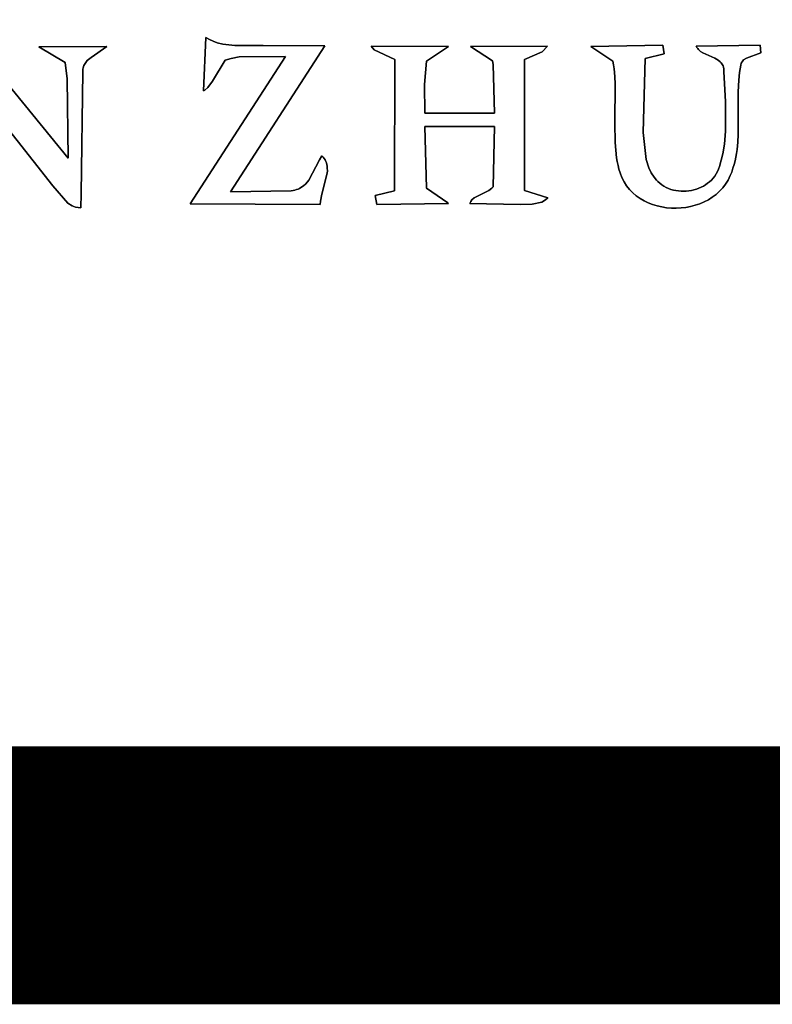
# Model space of a CAD drawing. Extents: x -17865 to -15430, y -348 to 417.
# Drawn here: x -17823 to -17821, y -338 to -335 of the extents above; entities that cross this region are included whole.
import ezdxf

# ---------------------------------------------------------------- set-up
doc = ezdxf.new("R2010")
doc.units = 0
doc.header["$LTSCALE"] = 7.5
doc.header["$MEASUREMENT"] = 0
doc.layers.get('0').update_dxf_attribs({"linetype": 'CONTINUOUS'})
doc.layers.add('图框', color=7, linetype='CONTINUOUS')

msp = doc.modelspace()

# ---------------------------------------------------------------- linework, layer by layer
at = {"color": 7, "linetype": 'Continuous', "lineweight": -3}
for p, q in [((-17822.2353, -335.0161), (-17822.2286, -334.8612)), ((-17822.2286, -334.8612), (-17822.2353, -335.0161)), ((-17822.2286, -334.8612), (-17822.2181, -334.8671)), ((-17822.2181, -334.8671), (-17822.2286, -334.8612)), ((-17822.8994, -334.8838), (-17822.6297, -335.2125)), ((-17822.6297, -335.2125), (-17822.8994, -334.8838)), ((-17822.7155, -334.8877), (-17822.5173, -334.8874)), ((-17822.5173, -334.8874), (-17822.7155, -334.8877)), ((-17822.639, -334.934), (-17822.7155, -334.8877)), ((-17822.7155, -334.8877), (-17822.639, -334.934)), ((-17822.5173, -334.8874), (-17822.5633, -334.9188)), ((-17822.5633, -334.9188), (-17822.5173, -334.8874)), ((-17822.2181, -334.8671), (-17822.2073, -334.872)), ((-17822.2073, -334.872), (-17822.2181, -334.8671)), ((-17822.2073, -334.872), (-17822.1963, -334.8759)), ((-17822.1963, -334.8759), (-17822.2073, -334.872)), ((-17822.1963, -334.8759), (-17822.1794, -334.8802)), ((-17822.1794, -334.8802), (-17822.1963, -334.8759)), ((-17822.1794, -334.8802), (-17822.1446, -334.8841)), ((-17822.1446, -334.8841), (-17822.1794, -334.8802)), ((-17821.8826, -334.8856), (-17822.1571, -335.3108)), ((-17822.1571, -335.3108), (-17821.8826, -334.8856)), ((-17822.1446, -334.8841), (-17822.0618, -334.8837)), ((-17822.0618, -334.8837), (-17822.1446, -334.8841)), ((-17822.0618, -334.8837), (-17821.8826, -334.8856)), ((-17821.8826, -334.8856), (-17822.0618, -334.8837)), ((-17821.7472, -334.8865), (-17821.5217, -334.8868)), ((-17821.7382, -334.8972), (-17821.7472, -334.8865)), ((-17821.7472, -334.8865), (-17821.7382, -334.8972)), ((-17821.5217, -334.8868), (-17821.7472, -334.8865)), ((-17821.5217, -334.8868), (-17821.5856, -334.9297)), ((-17821.5856, -334.9297), (-17821.5217, -334.8868)), ((-17821.4573, -334.8868), (-17821.2333, -334.8864)), ((-17821.2333, -334.8864), (-17821.4573, -334.8868)), ((-17821.3938, -334.9289), (-17821.4573, -334.8868)), ((-17821.4573, -334.8868), (-17821.3938, -334.9289)), ((-17821.2333, -334.8864), (-17821.2485, -334.9022)), ((-17821.2485, -334.9022), (-17821.2333, -334.8864)), ((-17821.1073, -334.8868), (-17820.8971, -334.8831)), ((-17820.8971, -334.8831), (-17821.1073, -334.8868)), ((-17821.0426, -334.9296), (-17821.1073, -334.8868)), ((-17821.1073, -334.8868), (-17821.0426, -334.9296)), ((-17820.8971, -334.8831), (-17820.8931, -334.9081)), ((-17820.8931, -334.9081), (-17820.8971, -334.8831)), ((-17820.7997, -334.886), (-17820.6133, -334.8834)), ((-17820.6133, -334.8834), (-17820.7997, -334.886)), ((-17820.7978, -334.8897), (-17820.7997, -334.886)), ((-17820.7997, -334.886), (-17820.7978, -334.8897)), ((-17820.7954, -334.893), (-17820.7978, -334.8897)), ((-17820.7978, -334.8897), (-17820.7954, -334.893)), ((-17820.7928, -334.8961), (-17820.7954, -334.893)), ((-17820.7954, -334.893), (-17820.7928, -334.8961)), ((-17820.6133, -334.8834), (-17820.6113, -334.9052)), ((-17820.6113, -334.9052), (-17820.6133, -334.8834)), ((-17822.5633, -334.9188), (-17822.5743, -334.9283)), ((-17822.5743, -334.9283), (-17822.5633, -334.9188)), ((-17822.2743, -335.3455), (-17821.9971, -334.9164)), ((-17821.9971, -334.9164), (-17822.2743, -335.3455)), ((-17822.1553, -334.922), (-17822.1728, -334.9272)), ((-17822.1728, -334.9272), (-17822.1553, -334.922)), ((-17822.1315, -334.9176), (-17822.1553, -334.922)), ((-17822.1553, -334.922), (-17822.1315, -334.9176)), ((-17821.9971, -334.9164), (-17822.1315, -334.9176)), ((-17822.1315, -334.9176), (-17821.9971, -334.9164)), ((-17821.6785, -334.9248), (-17821.7382, -334.8972)), ((-17821.7382, -334.8972), (-17821.6785, -334.9248)), ((-17821.2485, -334.9022), (-17821.3006, -334.9248)), ((-17821.3006, -334.9248), (-17821.2485, -334.9022)), ((-17820.9489, -334.9219), (-17820.9545, -335.1377)), ((-17820.9545, -335.1377), (-17820.9489, -334.9219)), ((-17820.8931, -334.9081), (-17820.9489, -334.9219)), ((-17820.9489, -334.9219), (-17820.8931, -334.9081)), ((-17820.79, -334.8989), (-17820.7928, -334.8961)), ((-17820.7928, -334.8961), (-17820.79, -334.8989)), ((-17820.7869, -334.9014), (-17820.79, -334.8989)), ((-17820.79, -334.8989), (-17820.7869, -334.9014)), ((-17820.7801, -334.9059), (-17820.7869, -334.9014)), ((-17820.7869, -334.9014), (-17820.7801, -334.9059)), ((-17820.7459, -334.9213), (-17820.7801, -334.9059)), ((-17820.7801, -334.9059), (-17820.7459, -334.9213)), ((-17820.7357, -334.927), (-17820.7459, -334.9213)), ((-17820.7459, -334.9213), (-17820.7357, -334.927)), ((-17820.6538, -334.9211), (-17820.6617, -334.9263)), ((-17820.6617, -334.9263), (-17820.6538, -334.9211)), ((-17820.6113, -334.9052), (-17820.6538, -334.9211)), ((-17820.6538, -334.9211), (-17820.6113, -334.9052)), ((-17822.6327, -334.9816), (-17822.639, -334.934)), ((-17822.639, -334.934), (-17822.6327, -334.9816)), ((-17822.5864, -334.9496), (-17822.5871, -334.9533)), ((-17822.5871, -334.9533), (-17822.5864, -334.9496)), ((-17822.5841, -334.9428), (-17822.5864, -334.9496)), ((-17822.5864, -334.9496), (-17822.5841, -334.9428)), ((-17822.5808, -334.9366), (-17822.5841, -334.9428)), ((-17822.5841, -334.9428), (-17822.5808, -334.9366)), ((-17822.5743, -334.9283), (-17822.5808, -334.9366)), ((-17822.5808, -334.9366), (-17822.5743, -334.9283)), ((-17822.1728, -334.9272), (-17822.21, -334.9883)), ((-17822.21, -334.9883), (-17822.1728, -334.9272)), ((-17821.6787, -335.3078), (-17821.6785, -334.9248)), ((-17821.6785, -334.9248), (-17821.6787, -335.3078)), ((-17821.5856, -334.9297), (-17821.592, -334.9974)), ((-17821.592, -334.9974), (-17821.5856, -334.9297)), ((-17821.3915, -334.9392), (-17821.3938, -334.9289)), ((-17821.3938, -334.9289), (-17821.3915, -334.9392)), ((-17821.3876, -335.0817), (-17821.3915, -334.9392)), ((-17821.3915, -334.9392), (-17821.3876, -335.0817)), ((-17821.3006, -334.9248), (-17821.2999, -335.307)), ((-17821.2999, -335.307), (-17821.3006, -334.9248)), ((-17821.0406, -334.9407), (-17821.0426, -334.9296)), ((-17821.0426, -334.9296), (-17821.0406, -334.9407)), ((-17821.039, -334.9518), (-17821.0406, -334.9407)), ((-17821.0406, -334.9407), (-17821.039, -334.9518)), ((-17821.0368, -334.9742), (-17821.039, -334.9518)), ((-17821.039, -334.9518), (-17821.0368, -334.9742)), ((-17820.7298, -334.9316), (-17820.7357, -334.927)), ((-17820.7357, -334.927), (-17820.7298, -334.9316)), ((-17820.7273, -334.9342), (-17820.7298, -334.9316)), ((-17820.7298, -334.9316), (-17820.7273, -334.9342)), ((-17820.725, -334.9371), (-17820.7273, -334.9342)), ((-17820.7273, -334.9342), (-17820.725, -334.9371)), ((-17820.7231, -334.9403), (-17820.725, -334.9371)), ((-17820.725, -334.9371), (-17820.7231, -334.9403)), ((-17820.7215, -334.9438), (-17820.7231, -334.9403)), ((-17820.7231, -334.9403), (-17820.7215, -334.9438)), ((-17820.7203, -334.9476), (-17820.7215, -334.9438)), ((-17820.7215, -334.9438), (-17820.7203, -334.9476)), ((-17820.7196, -334.9517), (-17820.7203, -334.9476)), ((-17820.7203, -334.9476), (-17820.7196, -334.9517)), ((-17820.7192, -334.9563), (-17820.7196, -334.9517)), ((-17820.7196, -334.9517), (-17820.7192, -334.9563)), ((-17820.6719, -334.9521), (-17820.6735, -334.9631)), ((-17820.6735, -334.9631), (-17820.6719, -334.9521)), ((-17820.6698, -334.9411), (-17820.6719, -334.9521)), ((-17820.6719, -334.9521), (-17820.6698, -334.9411)), ((-17820.6684, -334.936), (-17820.6698, -334.9411)), ((-17820.6698, -334.9411), (-17820.6684, -334.936)), ((-17820.6662, -334.9316), (-17820.6684, -334.936)), ((-17820.6684, -334.936), (-17820.6662, -334.9316)), ((-17820.6617, -334.9263), (-17820.6662, -334.9316)), ((-17820.6662, -334.9316), (-17820.6617, -334.9263)), ((-17822.5876, -334.9612), (-17822.5922, -335.3164)), ((-17822.5922, -335.3164), (-17822.5876, -334.9612)), ((-17822.5875, -334.9571), (-17822.5876, -334.9612)), ((-17822.5876, -334.9612), (-17822.5875, -334.9571)), ((-17822.5871, -334.9533), (-17822.5875, -334.9571)), ((-17822.5875, -334.9571), (-17822.5871, -334.9533)), ((-17821.0356, -334.9967), (-17821.0368, -334.9742)), ((-17821.0368, -334.9742), (-17821.0356, -334.9967)), ((-17820.7194, -334.9613), (-17820.7192, -334.9563)), ((-17820.7192, -334.9563), (-17820.7194, -334.9613)), ((-17820.7141, -335.0472), (-17820.7194, -334.9613)), ((-17820.7194, -334.9613), (-17820.7141, -335.0472)), ((-17820.6735, -334.9631), (-17820.6759, -334.9853)), ((-17820.6759, -334.9853), (-17820.6735, -334.9631)), ((-17822.6751, -335.2927), (-17822.9102, -334.9953)), ((-17822.9102, -334.9953), (-17822.6751, -335.2927)), ((-17822.6297, -335.2125), (-17822.6327, -334.9816)), ((-17822.6327, -334.9816), (-17822.6297, -335.2125)), ((-17822.2236, -335.0061), (-17822.2321, -335.0138)), ((-17822.2321, -335.0138), (-17822.2236, -335.0061)), ((-17822.21, -334.9883), (-17822.2236, -335.0061)), ((-17822.2236, -335.0061), (-17822.21, -334.9883)), ((-17821.592, -334.9974), (-17821.5912, -335.0817)), ((-17821.5912, -335.0817), (-17821.592, -334.9974)), ((-17821.037, -335.11), (-17821.0356, -334.9967)), ((-17821.0356, -334.9967), (-17821.037, -335.11)), ((-17820.6759, -334.9853), (-17820.6775, -335.019)), ((-17820.6775, -335.019), (-17820.6759, -334.9853)), ((-17822.2321, -335.0138), (-17822.2353, -335.0161)), ((-17822.2353, -335.0161), (-17822.2321, -335.0138)), ((-17820.6775, -335.019), (-17820.6774, -335.143)), ((-17820.6774, -335.143), (-17820.6775, -335.019)), ((-17820.7142, -335.1337), (-17820.7141, -335.0472)), ((-17820.7141, -335.0472), (-17820.7142, -335.1337)), ((-17821.5912, -335.0817), (-17821.3876, -335.0817)), ((-17821.3876, -335.0817), (-17821.5912, -335.0817)), ((-17821.3876, -335.1206), (-17821.5911, -335.1206)), ((-17821.5911, -335.1206), (-17821.5863, -335.2999)), ((-17821.5863, -335.2999), (-17821.5911, -335.1206)), ((-17821.5911, -335.1206), (-17821.3876, -335.1206)), ((-17821.3919, -335.2958), (-17821.3876, -335.1206)), ((-17821.3876, -335.1206), (-17821.3919, -335.2958)), ((-17821.0363, -335.1666), (-17821.037, -335.11)), ((-17821.037, -335.11), (-17821.0363, -335.1666)), ((-17820.9545, -335.1377), (-17820.9461, -335.2161)), ((-17820.9461, -335.2161), (-17820.9545, -335.1377)), ((-17820.7178, -335.1718), (-17820.7142, -335.1337)), ((-17820.7142, -335.1337), (-17820.7178, -335.1718)), ((-17820.6774, -335.143), (-17820.6786, -335.1654)), ((-17820.6786, -335.1654), (-17820.6774, -335.143)), ((-17821.0346, -335.189), (-17821.0363, -335.1666)), ((-17821.0363, -335.1666), (-17821.0346, -335.189)), ((-17820.7226, -335.2), (-17820.7178, -335.1718)), ((-17820.7178, -335.1718), (-17820.7226, -335.2)), ((-17820.6786, -335.1654), (-17820.6809, -335.1876)), ((-17820.6809, -335.1876), (-17820.6786, -335.1654)), ((-17821.8975, -335.217), (-17821.8907, -335.2052)), ((-17821.8907, -335.2052), (-17821.8975, -335.217)), ((-17821.8907, -335.2052), (-17821.887, -335.2092)), ((-17821.887, -335.2092), (-17821.8907, -335.2052)), ((-17821.887, -335.2092), (-17821.8839, -335.2133)), ((-17821.8839, -335.2133), (-17821.887, -335.2092)), ((-17821.0318, -335.2113), (-17821.0346, -335.189)), ((-17821.0346, -335.189), (-17821.0318, -335.2113)), ((-17820.7269, -335.2186), (-17820.7226, -335.2)), ((-17820.7226, -335.2), (-17820.7269, -335.2186)), ((-17820.6844, -335.2095), (-17820.6868, -335.2204)), ((-17820.6868, -335.2204), (-17820.6844, -335.2095)), ((-17820.6825, -335.1986), (-17820.6844, -335.2095)), ((-17820.6844, -335.2095), (-17820.6825, -335.1986)), ((-17820.6809, -335.1876), (-17820.6825, -335.1986)), ((-17820.6825, -335.1986), (-17820.6809, -335.1876)), ((-17821.929, -335.2761), (-17821.8975, -335.217)), ((-17821.8975, -335.217), (-17821.929, -335.2761)), ((-17821.8839, -335.2133), (-17821.8813, -335.2175)), ((-17821.8813, -335.2175), (-17821.8839, -335.2133)), ((-17821.8813, -335.2175), (-17821.8792, -335.2219)), ((-17821.8792, -335.2219), (-17821.8813, -335.2175)), ((-17821.8792, -335.2219), (-17821.8775, -335.2264)), ((-17821.8775, -335.2264), (-17821.8792, -335.2219)), ((-17821.8775, -335.2264), (-17821.8762, -335.231)), ((-17821.8762, -335.231), (-17821.8775, -335.2264)), ((-17821.8762, -335.231), (-17821.8754, -335.2356)), ((-17821.8754, -335.2356), (-17821.8762, -335.231)), ((-17821.8754, -335.2356), (-17821.8749, -335.2404)), ((-17821.8749, -335.2404), (-17821.8754, -335.2356)), ((-17821.0299, -335.2224), (-17821.0318, -335.2113)), ((-17821.0318, -335.2113), (-17821.0299, -335.2224)), ((-17821.0276, -335.2335), (-17821.0299, -335.2224)), ((-17821.0299, -335.2224), (-17821.0276, -335.2335)), ((-17821.0249, -335.2445), (-17821.0276, -335.2335)), ((-17821.0276, -335.2335), (-17821.0249, -335.2445)), ((-17820.9461, -335.2161), (-17820.9379, -335.241)), ((-17820.9379, -335.241), (-17820.9461, -335.2161)), ((-17820.7348, -335.2445), (-17820.7323, -335.2371)), ((-17820.7323, -335.2371), (-17820.7348, -335.2445)), ((-17820.7323, -335.2371), (-17820.7269, -335.2186)), ((-17820.7269, -335.2186), (-17820.7323, -335.2371)), ((-17820.6895, -335.2313), (-17820.6928, -335.242)), ((-17820.6928, -335.242), (-17820.6895, -335.2313)), ((-17820.6868, -335.2204), (-17820.6895, -335.2313)), ((-17820.6895, -335.2313), (-17820.6868, -335.2204)), ((-17821.8759, -335.2603), (-17821.8906, -335.3173)), ((-17821.8906, -335.3173), (-17821.8759, -335.2603)), ((-17821.8748, -335.2502), (-17821.8759, -335.2603)), ((-17821.8759, -335.2603), (-17821.8748, -335.2502)), ((-17821.8749, -335.2404), (-17821.8748, -335.2502)), ((-17821.8748, -335.2502), (-17821.8749, -335.2404)), ((-17821.0218, -335.2555), (-17821.0249, -335.2445)), ((-17821.0249, -335.2445), (-17821.0218, -335.2555)), ((-17821.0166, -335.269), (-17821.0218, -335.2555)), ((-17821.0218, -335.2555), (-17821.0166, -335.269)), ((-17820.9379, -335.241), (-17820.9311, -335.255)), ((-17820.9311, -335.255), (-17820.9379, -335.241)), ((-17820.9311, -335.255), (-17820.9225, -335.2682)), ((-17820.9225, -335.2682), (-17820.9311, -335.255)), ((-17820.9225, -335.2682), (-17820.9158, -335.2764)), ((-17820.9158, -335.2764), (-17820.9225, -335.2682)), ((-17820.7503, -335.2705), (-17820.7457, -335.2646)), ((-17820.7457, -335.2646), (-17820.7503, -335.2705)), ((-17820.7457, -335.2646), (-17820.7416, -335.2583)), ((-17820.7416, -335.2583), (-17820.7457, -335.2646)), ((-17820.7416, -335.2583), (-17820.7379, -335.2516)), ((-17820.7379, -335.2516), (-17820.7416, -335.2583)), ((-17820.7379, -335.2516), (-17820.7348, -335.2445)), ((-17820.7348, -335.2445), (-17820.7379, -335.2516)), ((-17820.7007, -335.2633), (-17820.7069, -335.2761)), ((-17820.7069, -335.2761), (-17820.7007, -335.2633)), ((-17820.6965, -335.2527), (-17820.7007, -335.2633)), ((-17820.7007, -335.2633), (-17820.6965, -335.2527)), ((-17820.6928, -335.242), (-17820.6965, -335.2527)), ((-17820.6965, -335.2527), (-17820.6928, -335.242)), ((-17822.6311, -335.3431), (-17822.6751, -335.2927)), ((-17822.6751, -335.2927), (-17822.6311, -335.3431)), ((-17821.9518, -335.2982), (-17821.9444, -335.2929)), ((-17821.9444, -335.2929), (-17821.9518, -335.2982)), ((-17821.9444, -335.2929), (-17821.9378, -335.2867)), ((-17821.9378, -335.2867), (-17821.9444, -335.2929)), ((-17821.9378, -335.2867), (-17821.929, -335.2761)), ((-17821.929, -335.2761), (-17821.9378, -335.2867)), ((-17821.3956, -335.3001), (-17821.3919, -335.2958)), ((-17821.3919, -335.2958), (-17821.3956, -335.3001)), ((-17821.0103, -335.2815), (-17821.0166, -335.269)), ((-17821.0166, -335.269), (-17821.0103, -335.2815)), ((-17821.0028, -335.2931), (-17821.0103, -335.2815)), ((-17821.0103, -335.2815), (-17821.0028, -335.2931)), ((-17820.9943, -335.3038), (-17821.0028, -335.2931)), ((-17821.0028, -335.2931), (-17820.9943, -335.3038)), ((-17820.9158, -335.2764), (-17820.912, -335.2803)), ((-17820.912, -335.2803), (-17820.9158, -335.2764)), ((-17820.912, -335.2803), (-17820.9063, -335.2854)), ((-17820.9063, -335.2854), (-17820.912, -335.2803)), ((-17820.9063, -335.2854), (-17820.9003, -335.29)), ((-17820.9003, -335.29), (-17820.9063, -335.2854)), ((-17820.9003, -335.29), (-17820.8939, -335.2941)), ((-17820.8939, -335.2941), (-17820.9003, -335.29)), ((-17820.8939, -335.2941), (-17820.8873, -335.2976)), ((-17820.8873, -335.2976), (-17820.8939, -335.2941)), ((-17820.7856, -335.2973), (-17820.7789, -335.2938)), ((-17820.7789, -335.2938), (-17820.7856, -335.2973)), ((-17820.7789, -335.2938), (-17820.7726, -335.29)), ((-17820.7726, -335.29), (-17820.7789, -335.2938)), ((-17820.7726, -335.29), (-17820.7665, -335.2857)), ((-17820.7665, -335.2857), (-17820.7726, -335.29)), ((-17820.7665, -335.2857), (-17820.7607, -335.2811)), ((-17820.7607, -335.2811), (-17820.7665, -335.2857)), ((-17820.7607, -335.2811), (-17820.7553, -335.276)), ((-17820.7553, -335.276), (-17820.7607, -335.2811)), ((-17820.7553, -335.276), (-17820.7503, -335.2705)), ((-17820.7503, -335.2705), (-17820.7553, -335.276)), ((-17820.7142, -335.2879), (-17820.7225, -335.2989)), ((-17820.7225, -335.2989), (-17820.7142, -335.2879)), ((-17820.7069, -335.2761), (-17820.7142, -335.2879)), ((-17820.7142, -335.2879), (-17820.7069, -335.2761)), ((-17822.5922, -335.3164), (-17822.5931, -335.3574)), ((-17822.5931, -335.3574), (-17822.5922, -335.3164)), ((-17822.1571, -335.3108), (-17821.9805, -335.3077)), ((-17821.9805, -335.3077), (-17822.1571, -335.3108)), ((-17821.9805, -335.3077), (-17821.9743, -335.3066)), ((-17821.9743, -335.3066), (-17821.9805, -335.3077)), ((-17821.9743, -335.3066), (-17821.9693, -335.3055)), ((-17821.9693, -335.3055), (-17821.9743, -335.3066)), ((-17821.9693, -335.3055), (-17821.9646, -335.3041)), ((-17821.9646, -335.3041), (-17821.9693, -335.3055)), ((-17821.9646, -335.3041), (-17821.9601, -335.3024)), ((-17821.9601, -335.3024), (-17821.9646, -335.3041)), ((-17821.9601, -335.3024), (-17821.9559, -335.3004)), ((-17821.9559, -335.3004), (-17821.9601, -335.3024)), ((-17821.9559, -335.3004), (-17821.9518, -335.2982)), ((-17821.9518, -335.2982), (-17821.9559, -335.3004)), ((-17821.8906, -335.3173), (-17821.8948, -335.3373)), ((-17821.8948, -335.3373), (-17821.8906, -335.3173)), ((-17821.7356, -335.3214), (-17821.6787, -335.3078)), ((-17821.6787, -335.3078), (-17821.7356, -335.3214)), ((-17821.7311, -335.3471), (-17821.7356, -335.3214)), ((-17821.7356, -335.3214), (-17821.7311, -335.3471)), ((-17821.5863, -335.2999), (-17821.5236, -335.3423)), ((-17821.5236, -335.3423), (-17821.5863, -335.2999)), ((-17821.4469, -335.3282), (-17821.4046, -335.307)), ((-17821.4046, -335.307), (-17821.4469, -335.3282)), ((-17821.4046, -335.307), (-17821.3956, -335.3001)), ((-17821.3956, -335.3001), (-17821.4046, -335.307)), ((-17821.2999, -335.307), (-17821.2325, -335.3277)), ((-17821.2325, -335.3277), (-17821.2999, -335.307)), ((-17820.9849, -335.3135), (-17820.9943, -335.3038)), ((-17820.9943, -335.3038), (-17820.9849, -335.3135)), ((-17820.9747, -335.3222), (-17820.9849, -335.3135)), ((-17820.9849, -335.3135), (-17820.9747, -335.3222)), ((-17820.9636, -335.33), (-17820.9747, -335.3222)), ((-17820.9747, -335.3222), (-17820.9636, -335.33)), ((-17820.8873, -335.2976), (-17820.8805, -335.3007)), ((-17820.8805, -335.3007), (-17820.8873, -335.2976)), ((-17820.8805, -335.3007), (-17820.8735, -335.3033)), ((-17820.8735, -335.3033), (-17820.8805, -335.3007)), ((-17820.8735, -335.3033), (-17820.8663, -335.3053)), ((-17820.8663, -335.3053), (-17820.8735, -335.3033)), ((-17820.8663, -335.3053), (-17820.859, -335.3069)), ((-17820.859, -335.3069), (-17820.8663, -335.3053)), ((-17820.859, -335.3069), (-17820.8515, -335.308)), ((-17820.8515, -335.308), (-17820.859, -335.3069)), ((-17820.8515, -335.308), (-17820.844, -335.3087)), ((-17820.844, -335.3087), (-17820.8515, -335.308)), ((-17820.844, -335.3087), (-17820.8365, -335.3088)), ((-17820.8365, -335.3088), (-17820.844, -335.3087)), ((-17820.8365, -335.3088), (-17820.829, -335.3085)), ((-17820.829, -335.3085), (-17820.8365, -335.3088)), ((-17820.829, -335.3085), (-17820.8215, -335.3078)), ((-17820.8215, -335.3078), (-17820.829, -335.3085)), ((-17820.8215, -335.3078), (-17820.814, -335.3066)), ((-17820.814, -335.3066), (-17820.8215, -335.3078)), ((-17820.814, -335.3066), (-17820.8067, -335.3049)), ((-17820.8067, -335.3049), (-17820.814, -335.3066)), ((-17820.8067, -335.3049), (-17820.7995, -335.3028)), ((-17820.7995, -335.3028), (-17820.8067, -335.3049)), ((-17820.7995, -335.3028), (-17820.7924, -335.3002)), ((-17820.7924, -335.3002), (-17820.7995, -335.3028)), ((-17820.7924, -335.3002), (-17820.7856, -335.2973)), ((-17820.7856, -335.2973), (-17820.7924, -335.3002)), ((-17820.742, -335.318), (-17820.7529, -335.3262)), ((-17820.7529, -335.3262), (-17820.742, -335.318)), ((-17820.7318, -335.3089), (-17820.742, -335.318)), ((-17820.742, -335.318), (-17820.7318, -335.3089)), ((-17820.7225, -335.2989), (-17820.7318, -335.3089)), ((-17820.7318, -335.3089), (-17820.7225, -335.2989)), ((-17822.6188, -335.3508), (-17822.6311, -335.3431)), ((-17822.6311, -335.3431), (-17822.6188, -335.3508)), ((-17822.6086, -335.3548), (-17822.6188, -335.3508)), ((-17822.6188, -335.3508), (-17822.6086, -335.3548)), ((-17821.8957, -335.3469), (-17822.2743, -335.3455)), ((-17822.2743, -335.3455), (-17821.8957, -335.3469)), ((-17821.8948, -335.3373), (-17821.8957, -335.3469)), ((-17821.8957, -335.3469), (-17821.8948, -335.3373)), ((-17821.522, -335.3446), (-17821.7311, -335.3471)), ((-17821.7311, -335.3471), (-17821.522, -335.3446)), ((-17821.5236, -335.3423), (-17821.522, -335.3446)), ((-17821.522, -335.3446), (-17821.5236, -335.3423)), ((-17821.4598, -335.3448), (-17821.4569, -335.3391)), ((-17821.4569, -335.3391), (-17821.4598, -335.3448)), ((-17821.3129, -335.3472), (-17821.4598, -335.3448)), ((-17821.4598, -335.3448), (-17821.3129, -335.3472)), ((-17821.4569, -335.3391), (-17821.4533, -335.3342)), ((-17821.4533, -335.3342), (-17821.4569, -335.3391)), ((-17821.4533, -335.3342), (-17821.4469, -335.3282)), ((-17821.4469, -335.3282), (-17821.4533, -335.3342)), ((-17821.2775, -335.3464), (-17821.3129, -335.3472)), ((-17821.3129, -335.3472), (-17821.2775, -335.3464)), ((-17821.2493, -335.3402), (-17821.2775, -335.3464)), ((-17821.2775, -335.3464), (-17821.2493, -335.3402)), ((-17821.2393, -335.3342), (-17821.2493, -335.3402)), ((-17821.2493, -335.3402), (-17821.2393, -335.3342)), ((-17821.2325, -335.3277), (-17821.2393, -335.3342)), ((-17821.2393, -335.3342), (-17821.2325, -335.3277)), ((-17820.9519, -335.3368), (-17820.9636, -335.33)), ((-17820.9636, -335.33), (-17820.9519, -335.3368)), ((-17820.9396, -335.3427), (-17820.9519, -335.3368)), ((-17820.9519, -335.3368), (-17820.9396, -335.3427)), ((-17820.9268, -335.3476), (-17820.9396, -335.3427)), ((-17820.9396, -335.3427), (-17820.9268, -335.3476)), ((-17820.9135, -335.3516), (-17820.9268, -335.3476)), ((-17820.9268, -335.3476), (-17820.9135, -335.3516)), ((-17820.9, -335.3546), (-17820.9135, -335.3516)), ((-17820.9135, -335.3516), (-17820.9, -335.3546)), ((-17820.8162, -335.3531), (-17820.83, -335.3557)), ((-17820.83, -335.3557), (-17820.8162, -335.3531)), ((-17820.8027, -335.3496), (-17820.8162, -335.3531)), ((-17820.8162, -335.3531), (-17820.8027, -335.3496)), ((-17820.7895, -335.3451), (-17820.8027, -335.3496)), ((-17820.8027, -335.3496), (-17820.7895, -335.3451)), ((-17820.7768, -335.3397), (-17820.7895, -335.3451)), ((-17820.7895, -335.3451), (-17820.7768, -335.3397)), ((-17820.7645, -335.3334), (-17820.7768, -335.3397)), ((-17820.7768, -335.3397), (-17820.7645, -335.3334)), ((-17820.7529, -335.3262), (-17820.7645, -335.3334)), ((-17820.7645, -335.3334), (-17820.7529, -335.3262)), ((-17822.6011, -335.3565), (-17822.6086, -335.3548)), ((-17822.6086, -335.3548), (-17822.6011, -335.3565)), ((-17822.5931, -335.3574), (-17822.6011, -335.3565)), ((-17822.6011, -335.3565), (-17822.5931, -335.3574)), ((-17820.8861, -335.3567), (-17820.9, -335.3546)), ((-17820.9, -335.3546), (-17820.8861, -335.3567)), ((-17820.8721, -335.3579), (-17820.8861, -335.3567)), ((-17820.8861, -335.3567), (-17820.8721, -335.3579)), ((-17820.8581, -335.3581), (-17820.8721, -335.3579)), ((-17820.8721, -335.3579), (-17820.8581, -335.3581)), ((-17820.844, -335.3574), (-17820.8581, -335.3581)), ((-17820.8581, -335.3581), (-17820.844, -335.3574)), ((-17820.83, -335.3557), (-17820.844, -335.3574)), ((-17820.844, -335.3574), (-17820.83, -335.3557))]:
    msp.add_line(p, q, dxfattribs=at)
at = {"layer": '图框', "lineweight": -2, "const_width": 0.7514}
msp.add_lwpolyline([(-17832.5567, -337.3018), (-17424.6803, -337.3018), (-17424.6803, -39.9813), (-17832.5567, -39.9813)], close=True, dxfattribs=at)

doc.saveas('drawing.dxf')
